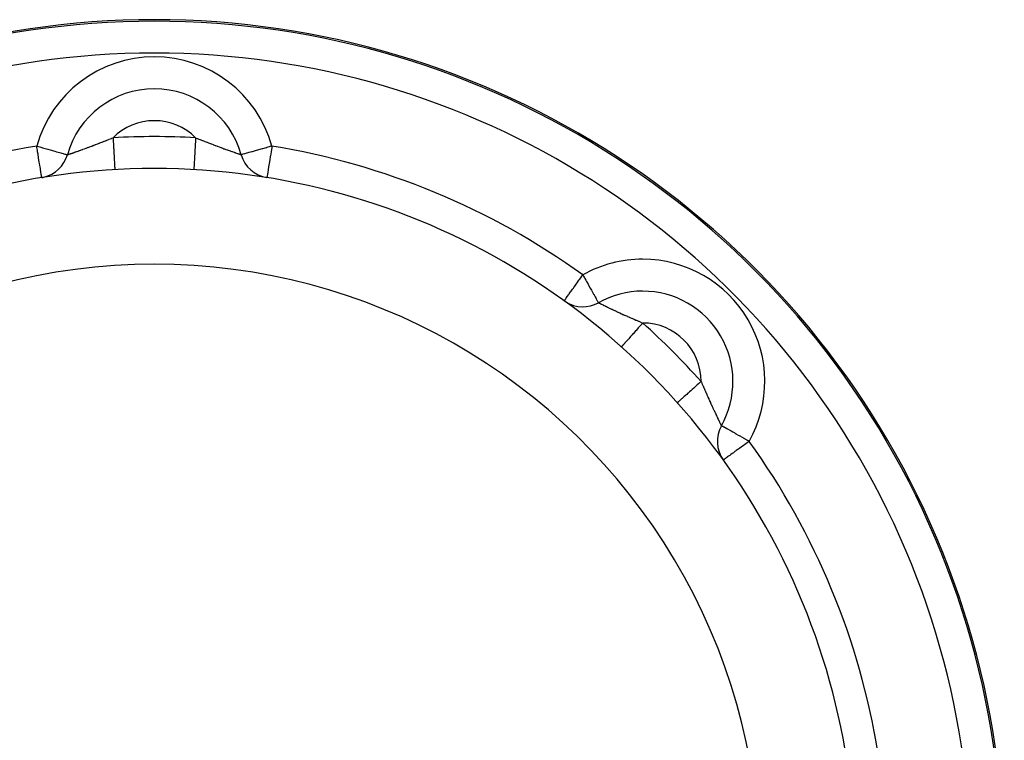
# Model space of a CAD drawing. Extents: x 24 to 764, y -392 to 196.
# Drawn here: x 671 to 764, y -66 to 2 of the extents above; entities that cross this region are included whole.
import ezdxf

# ---------------------------------------------------------------- set-up
doc = ezdxf.new("R2010")
doc.units = 0
doc.linetypes.add('DASHED', pattern=[11.05, 8.7, -2.35])
doc.layers.get('0').update_dxf_attribs({"linetype": 'CONTINUOUS'})
doc.layers.add('NEVIDI', color=4, linetype='DASHED')

msp = doc.modelspace()

# ---------------------------------------------------------------- linework, layer by layer
at = {"color": 2}
for p, q in [((683.744093, -4.5), (683.744093, -4.496688)), ((683.744093, -4.5), (683.744093, -4.503312)), ((691.924454, -10.703143), (691.926107, -10.703704)), ((691.926107, -10.703704), (691.926876, -10.703966)), ((691.926876, -10.703966), (691.928247, -10.704431)), ((691.931433, -10.703538), (691.928247, -10.704431)), ((683.744093, -12), (683.744093, -11.996688)), ((687.463037, -12.101537), (687.462849, -12.10485)), ((694.335485, -12.854522), (694.335351, -12.855351)), ((694.335837, -12.852359), (694.335485, -12.854522)), ((694.335882, -12.852084), (694.335837, -12.852359)), ((722.319167, -24.446627), (722.321102, -24.44394)), ((727.710119, -28.774781), (727.709445, -28.775536)), ((727.711657, -28.773058), (727.710119, -28.774781)), ((732.971028, -34.032443), (732.968558, -34.034649)), ((737.300153, -39.422991), (737.297466, -39.424927))]:
    msp.add_line(p, q, dxfattribs=at)
for centre, radius, start, end in [((683.744093, -78), 80, 90, 221.933899), ((683.744093, -78), 80, 318.067551, 90), ((683.744093, -13), 8.5, 90, 164.331753), ((683.744093, -13), 8.5, 15.683518, 90), ((672.671415, -9.894231), 3, 282.766438, 344.331753), ((694.816771, -9.894231), 3, 195.668247, 260.765614), ((683.744093, -78), 66, 90, 213.395785), ((683.744093, -78), 66, 326.604215, 90), ((672.671415, -9.894231), 3, 279.234386, 281.56365), ((729.706034, -32.038059), 8.5, 90, 119.331753), ((729.706034, -32.038059), 8.5, 330.668917, 90), ((724.072579, -22.012383), 3, 234.234386, 235.420249), ((724.072579, -22.012383), 3, 237.768602, 299.331753), ((739.73171, -37.671514), 3, 150.668247, 215.765614)]:
    msp.add_arc(centre, radius, start, end, dxfattribs=at)
at = {"layer": 'NEVIDI', "color": 7, "linetype": 'CONTINUOUS'}
for p, q in [((679.261901, -9.341075), (679.460849, -9.26284)), ((679.460849, -9.26284), (679.490786, -9.251113)), ((679.490786, -9.251113), (679.697982, -9.170463)), ((679.697982, -9.170463), (679.729208, -9.158401)), ((679.729208, -9.158401), (679.854462, -9.110311)), ((679.854462, -9.110311), (679.856305, -9.109607)), ((679.856305, -9.109607), (679.867958, -9.316063)), ((687.623949, -9.250216), (687.612238, -9.457718)), ((687.626766, -9.200316), (687.623949, -9.250216)), ((687.631885, -9.109609), (687.626766, -9.200316)), ((687.631885, -9.109609), (687.633736, -9.110316)), ((687.633736, -9.110316), (687.790274, -9.170485)), ((687.790274, -9.170485), (687.82134, -9.182511)), ((687.82134, -9.182511), (687.938463, -9.228067)), ((687.938463, -9.228067), (688.027499, -9.262895)), ((688.027499, -9.262895), (688.057308, -9.274586)), ((672.69322, -10.028345), (672.671415, -9.894231)), ((672.671415, -9.894231), (672.84046, -9.941646)), ((672.73204, -10.267121), (672.69322, -10.028345)), ((672.84046, -9.941646), (672.957916, -9.974591)), ((672.957916, -9.974591), (673.149705, -10.028386)), ((673.149705, -10.028386), (673.215502, -10.046841)), ((673.215502, -10.046841), (673.340092, -10.081788)), ((673.340092, -10.081788), (673.579714, -10.148999)), ((673.579714, -10.148999), (673.710273, -10.185619)), ((673.710273, -10.185619), (673.926828, -10.246361)), ((677.023173, -10.195509), (677.156713, -10.147376)), ((677.156713, -10.147376), (677.176962, -10.140044)), ((677.176962, -10.140044), (677.31644, -10.089304)), ((677.31644, -10.089304), (677.337402, -10.081641)), ((677.337402, -10.081641), (677.465286, -10.034676)), ((677.465286, -10.034676), (677.481645, -10.028641)), ((677.481645, -10.028641), (677.503365, -10.020619)), ((677.503365, -10.020619), (677.652607, -9.965203)), ((677.652607, -9.965203), (677.675107, -9.956804)), ((677.675107, -9.956804), (677.829599, -9.898819)), ((677.829599, -9.898819), (677.85291, -9.890023)), ((677.85291, -9.890023), (677.9711, -9.845243)), ((677.9711, -9.845243), (678.013027, -9.829284)), ((678.013027, -9.829284), (678.037153, -9.820084)), ((678.037153, -9.820084), (678.066087, -9.809034)), ((678.066087, -9.809034), (678.202305, -9.756767)), ((678.202305, -9.756767), (678.227066, -9.747222)), ((678.227066, -9.747222), (678.396471, -9.681591)), ((678.396471, -9.681591), (678.421817, -9.671726)), ((678.421817, -9.671726), (678.552143, -9.620838)), ((678.552143, -9.620838), (678.595936, -9.603684)), ((678.595936, -9.603684), (678.62214, -9.593408)), ((678.62214, -9.593408), (678.801431, -9.5229)), ((678.801431, -9.5229), (678.82831, -9.512305)), ((678.82831, -9.512305), (679.013537, -9.439164)), ((679.013537, -9.439164), (679.035717, -9.430398)), ((679.035717, -9.430398), (679.041411, -9.428148)), ((679.041411, -9.428148), (679.233037, -9.352459)), ((679.233037, -9.352459), (679.240128, -9.349661)), ((679.240128, -9.349661), (679.261901, -9.341075)), ((679.867958, -9.316063), (679.873067, -9.406596)), ((679.873067, -9.406596), (679.875952, -9.457715)), ((679.875952, -9.457715), (679.890344, -9.712722)), ((679.890344, -9.712722), (679.895436, -9.802957)), ((679.895436, -9.802957), (679.898173, -9.851463)), ((679.898173, -9.851463), (679.912128, -10.098755)), ((679.912128, -10.098755), (679.917093, -10.186735)), ((679.917093, -10.186735), (679.919644, -10.231953)), ((687.579434, -10.039028), (687.568548, -10.231953)), ((687.58228, -9.988588), (687.579434, -10.039028)), ((687.590018, -9.851465), (687.58228, -9.988588)), ((687.60141, -9.64959), (687.590018, -9.851465)), ((687.604283, -9.598681), (687.60141, -9.64959)), ((687.612238, -9.457718), (687.604283, -9.598681)), ((688.057308, -9.274586), (688.255393, -9.352547)), ((688.255393, -9.352547), (688.284006, -9.363838)), ((688.284006, -9.363838), (688.452412, -9.43037)), ((688.452412, -9.43037), (688.474959, -9.439281)), ((688.474959, -9.439281), (688.502708, -9.450248)), ((688.502708, -9.450248), (688.682889, -9.521374)), ((688.682889, -9.521374), (688.687124, -9.523043)), ((688.687124, -9.523043), (688.713932, -9.533605)), ((688.713932, -9.533605), (688.892668, -9.603847)), ((688.892668, -9.603847), (688.918812, -9.614092)), ((688.918812, -9.614092), (689.092216, -9.681786)), ((689.092216, -9.681786), (689.117654, -9.691676)), ((689.117654, -9.691676), (689.286368, -9.756952)), ((689.286368, -9.756952), (689.300447, -9.762373)), ((689.300447, -9.762373), (689.310993, -9.766431)), ((689.310993, -9.766431), (689.422082, -9.809023)), ((689.422082, -9.809023), (689.475686, -9.82948)), ((689.475686, -9.82948), (689.499801, -9.838663)), ((689.499801, -9.838663), (689.65916, -9.899028)), ((689.65916, -9.899028), (689.682349, -9.907766)), ((689.682349, -9.907766), (689.83359, -9.964457)), ((689.83359, -9.964457), (689.836076, -9.965384)), ((689.836076, -9.965384), (689.858533, -9.973756)), ((689.858533, -9.973756), (690.006809, -10.028739)), ((690.006809, -10.028739), (690.02851, -10.036743)), ((690.02851, -10.036743), (690.171709, -10.08929)), ((690.171709, -10.08929), (690.192673, -10.096943)), ((690.192673, -10.096943), (690.299769, -10.135889)), ((690.299769, -10.135889), (690.331116, -10.14724)), ((690.331116, -10.14724), (690.351243, -10.154518)), ((690.351243, -10.154518), (690.485039, -10.202678)), ((693.908423, -10.149013), (693.561391, -10.246352)), ((693.920429, -10.145645), (693.908423, -10.149013)), ((694.272729, -10.046829), (693.920429, -10.145645)), ((694.296005, -10.0403), (694.272729, -10.046829)), ((694.338509, -10.028378), (694.296005, -10.0403)), ((694.647602, -9.941681), (694.338509, -10.028378)), ((694.681029, -9.932305), (694.647602, -9.941681)), ((694.816771, -9.894231), (694.681029, -9.932305)), ((694.794158, -10.033321), (694.73101, -10.421733)), ((694.79497, -10.028327), (694.794158, -10.033321)), ((694.816771, -9.894231), (694.79497, -10.028327)), ((672.757172, -10.421705), (672.73204, -10.267121)), ((672.79541, -10.656893), (672.757172, -10.421705)), ((672.819635, -10.805902), (672.79541, -10.656893)), ((672.831127, -10.876586), (672.819635, -10.805902)), ((672.856579, -11.033134), (672.831127, -10.876586)), ((672.879514, -11.174202), (672.856579, -11.033134)), ((673.926828, -10.246361), (674.061684, -10.284186)), ((674.061684, -10.284186), (674.250491, -10.337145)), ((674.250491, -10.337145), (674.388032, -10.375724)), ((674.388032, -10.375724), (674.545536, -10.419902)), ((674.545536, -10.419902), (674.552178, -10.421765)), ((674.552178, -10.421765), (674.683534, -10.458609)), ((674.683534, -10.458609), (674.807755, -10.493452)), ((674.807755, -10.493452), (674.942853, -10.531345)), ((674.942853, -10.531345), (675.033891, -10.55688)), ((675.033891, -10.55688), (675.161293, -10.592615)), ((675.161293, -10.592615), (675.22147, -10.609494)), ((675.22147, -10.609494), (675.334865, -10.6413)), ((675.334865, -10.6413), (675.368814, -10.650823)), ((675.368814, -10.650823), (675.460524, -10.676546)), ((675.460524, -10.676546), (675.474815, -10.680555)), ((675.474815, -10.680555), (675.535985, -10.697712)), ((675.535985, -10.697712), (675.538649, -10.698459)), ((675.538649, -10.698459), (675.55994, -10.704431)), ((675.55994, -10.704431), (675.56206, -10.70374)), ((675.56206, -10.70374), (675.562998, -10.703426)), ((675.562998, -10.703426), (675.573683, -10.699812)), ((675.573683, -10.699812), (675.575928, -10.69905)), ((675.575928, -10.69905), (675.588516, -10.694769)), ((675.588516, -10.694769), (675.59527, -10.692468)), ((675.59527, -10.692468), (675.598794, -10.691267)), ((675.598794, -10.691267), (675.62676, -10.681722)), ((675.62676, -10.681722), (675.631568, -10.68008)), ((675.631568, -10.68008), (675.668141, -10.667584)), ((675.668141, -10.667584), (675.674205, -10.665513)), ((675.674205, -10.665513), (675.678886, -10.663914)), ((675.678886, -10.663914), (675.71953, -10.65004)), ((675.71953, -10.65004), (675.726929, -10.647514)), ((675.726929, -10.647514), (675.780626, -10.629185)), ((675.780626, -10.629185), (675.789144, -10.626276)), ((675.789144, -10.626276), (675.830235, -10.612237)), ((675.830235, -10.612237), (675.850646, -10.605258)), ((675.850646, -10.605258), (675.860369, -10.601933)), ((675.860369, -10.601933), (675.929463, -10.578271)), ((675.929463, -10.578271), (675.940236, -10.574576)), ((675.940236, -10.574576), (676.016981, -10.548202)), ((676.016981, -10.548202), (676.028902, -10.544098)), ((676.028902, -10.544098), (676.041559, -10.539739)), ((676.041559, -10.539739), (676.113298, -10.515007)), ((676.113298, -10.515007), (676.126345, -10.510506)), ((676.126345, -10.510506), (676.21845, -10.478687)), ((676.21845, -10.478687), (676.232604, -10.473791)), ((676.232604, -10.473791), (676.311441, -10.446475)), ((676.311441, -10.446475), (676.331469, -10.439524)), ((676.331469, -10.439524), (676.346489, -10.434308)), ((676.346489, -10.434308), (676.45143, -10.397772)), ((676.45143, -10.397772), (676.467367, -10.392209)), ((676.467367, -10.392209), (676.578475, -10.353315)), ((676.578475, -10.353315), (676.595348, -10.34739)), ((676.595348, -10.34739), (676.638673, -10.332158)), ((676.638673, -10.332158), (676.712572, -10.306101)), ((676.712572, -10.306101), (676.730356, -10.299817)), ((676.730356, -10.299817), (676.814256, -10.270094)), ((676.814256, -10.270094), (676.853757, -10.256056)), ((676.853757, -10.256056), (676.872474, -10.249394)), ((676.872474, -10.249394), (677.002294, -10.203001)), ((677.002294, -10.203001), (677.021882, -10.195972)), ((677.021882, -10.195972), (677.023173, -10.195509)), ((679.919644, -10.231953), (679.932898, -10.466834)), ((679.932898, -10.466834), (679.937658, -10.551185)), ((679.937658, -10.551185), (679.939971, -10.592167)), ((679.939971, -10.592167), (679.952315, -10.810929)), ((679.952315, -10.810929), (679.956753, -10.889555)), ((679.956753, -10.889555), (679.958815, -10.926094)), ((679.958815, -10.926094), (679.970018, -11.124601)), ((687.520649, -11.080714), (687.51236, -11.227563)), ((687.523108, -11.037151), (687.520649, -11.080714)), ((687.529376, -10.926092), (687.523108, -11.037151)), ((687.538684, -10.761172), (687.529376, -10.926092)), ((687.541331, -10.714257), (687.538684, -10.761172)), ((687.548221, -10.592166), (687.541331, -10.714257)), ((687.558406, -10.411674), (687.548221, -10.592166)), ((687.561183, -10.36246), (687.558406, -10.411674)), ((687.568548, -10.231953), (687.561183, -10.36246)), ((690.485039, -10.202678), (690.504477, -10.209645)), ((690.504477, -10.209645), (690.633499, -10.255695)), ((690.633499, -10.255695), (690.652193, -10.262342)), ((690.652193, -10.262342), (690.674096, -10.270121)), ((690.674096, -10.270121), (690.706667, -10.281673)), ((690.706667, -10.281673), (690.77522, -10.305928)), ((690.77522, -10.305928), (690.792981, -10.3122)), ((690.792981, -10.3122), (690.909358, -10.353173)), ((690.909358, -10.353173), (690.926066, -10.359038)), ((690.926066, -10.359038), (691.036008, -10.39753)), ((691.036008, -10.39753), (691.051772, -10.403035)), ((691.051772, -10.403035), (691.055947, -10.404492)), ((691.055947, -10.404492), (691.155206, -10.439054)), ((691.155206, -10.439054), (691.170038, -10.444206)), ((691.170038, -10.444206), (691.267171, -10.47787)), ((691.267171, -10.47787), (691.281079, -10.482681)), ((691.281079, -10.482681), (691.348253, -10.505881)), ((691.348253, -10.505881), (691.371816, -10.514008)), ((691.371816, -10.514008), (691.384789, -10.518479)), ((691.384789, -10.518479), (691.469003, -10.547472)), ((691.469003, -10.547472), (691.480931, -10.551574)), ((691.480931, -10.551574), (691.557412, -10.577842)), ((691.557412, -10.577842), (691.568185, -10.581538)), ((691.568185, -10.581538), (691.582651, -10.586499)), ((691.582651, -10.586499), (691.636499, -10.604949)), ((691.636499, -10.604949), (691.64607, -10.608226)), ((691.64607, -10.608226), (691.706323, -10.628827)), ((691.706323, -10.628827), (691.714711, -10.631692)), ((691.714711, -10.631692), (691.757528, -10.646297)), ((691.757528, -10.646297), (691.766942, -10.649505)), ((691.766942, -10.649505), (691.77413, -10.651953)), ((691.77413, -10.651953), (691.818307, -10.666989)), ((691.818307, -10.666989), (691.824255, -10.669013)), ((691.824255, -10.669013), (691.860282, -10.681278)), ((691.860282, -10.681278), (691.864981, -10.682878)), ((691.864981, -10.682878), (691.871753, -10.685185)), ((691.871753, -10.685185), (691.89241, -10.692225)), ((691.89241, -10.692225), (691.895829, -10.693391)), ((691.895829, -10.693391), (691.914364, -10.69971)), ((691.914364, -10.69971), (691.916449, -10.70042)), ((691.916449, -10.70042), (691.924454, -10.703143)), ((691.949546, -10.698457), (691.931433, -10.703538)), ((691.975561, -10.69116), (691.949546, -10.698457)), ((692.013393, -10.680549), (691.975561, -10.69116)), ((692.070822, -10.664441), (692.013393, -10.680549)), ((692.119358, -10.650827), (692.070822, -10.664441)), ((692.215456, -10.623872), (692.119358, -10.650827)), ((692.266759, -10.609482), (692.215456, -10.623872)), ((692.406943, -10.570162), (692.266759, -10.609482)), ((692.454345, -10.556866), (692.406943, -10.570162)), ((692.64187, -10.504268), (692.454345, -10.556866)), ((692.680411, -10.493457), (692.64187, -10.504268)), ((692.915882, -10.42741), (692.680411, -10.493457)), ((692.935709, -10.421849), (692.915882, -10.42741)), ((692.942715, -10.419884), (692.935709, -10.421849)), ((693.224105, -10.340957), (692.942715, -10.419884)), ((693.237631, -10.337163), (693.224105, -10.340957)), ((693.560946, -10.246476), (693.237631, -10.337163)), ((693.561391, -10.246352), (693.560946, -10.246476)), ((694.657123, -10.876193), (694.608685, -11.17413)), ((694.667392, -10.813034), (694.657123, -10.876193)), ((694.668552, -10.805896), (694.667392, -10.813034)), ((694.729992, -10.42799), (694.668552, -10.805896)), ((694.73101, -10.421733), (694.729992, -10.42799)), ((672.914381, -11.388663), (672.879514, -11.174202)), ((672.935768, -11.520211), (672.914381, -11.388663)), ((672.967832, -11.717427), (672.935768, -11.520211)), ((672.987413, -11.837869), (672.967832, -11.717427)), ((673.015941, -12.013336), (672.987413, -11.837869)), ((673.033559, -12.121699), (673.015941, -12.013336)), ((679.970018, -11.124601), (679.974052, -11.196094)), ((679.974052, -11.196094), (679.975829, -11.227565)), ((679.975829, -11.227565), (679.985685, -11.402201)), ((679.985685, -11.402201), (679.989224, -11.4649)), ((679.989224, -11.4649), (679.990706, -11.491164)), ((679.990706, -11.491164), (679.999035, -11.638751)), ((679.999035, -11.638751), (680.002006, -11.691383)), ((680.002006, -11.691383), (680.00318, -11.712191)), ((680.00318, -11.712191), (680.009842, -11.830235)), ((680.009842, -11.830235), (680.012168, -11.871468)), ((680.012168, -11.871468), (680.013024, -11.886623)), ((680.013024, -11.886623), (680.017896, -11.972963)), ((680.017896, -11.972963), (680.01952, -12.001743)), ((680.01952, -12.001743), (680.020071, -12.011517)), ((680.020071, -12.011517), (680.02307, -12.064648)), ((687.466312, -12.0435), (687.465619, -12.055789)), ((687.468116, -12.011517), (687.466312, -12.0435)), ((687.471191, -11.957024), (687.468116, -12.011517)), ((687.472332, -11.9368), (687.471191, -11.957024)), ((687.475163, -11.886623), (687.472332, -11.9368)), ((687.479659, -11.806951), (687.475163, -11.886623)), ((687.481197, -11.779692), (687.479659, -11.806951)), ((687.485006, -11.71219), (687.481197, -11.779692)), ((687.490863, -11.608423), (687.485006, -11.71219)), ((687.492763, -11.574761), (687.490863, -11.608423)), ((687.497481, -11.491163), (687.492763, -11.574761)), ((687.504614, -11.3648), (687.497481, -11.491163)), ((687.506819, -11.32574), (687.504614, -11.3648)), ((687.51236, -11.227563), (687.506819, -11.32574)), ((694.499949, -11.842942), (694.45464, -12.121629)), ((694.500781, -11.837825), (694.499949, -11.842942)), ((694.551327, -11.526925), (694.500781, -11.837825)), ((694.552417, -11.52022), (694.551327, -11.526925)), ((694.607475, -11.181571), (694.552417, -11.52022)), ((694.608685, -11.17413), (694.607475, -11.181571)), ((673.035322, -12.132547), (673.033559, -12.121699)), ((673.057849, -12.271107), (673.035322, -12.132547)), ((673.073429, -12.366934), (673.057849, -12.271107)), ((673.092803, -12.486101), (673.073429, -12.366934)), ((673.101519, -12.53971), (673.092803, -12.486101)), ((673.106273, -12.568949), (673.101519, -12.53971)), ((673.120175, -12.65446), (673.106273, -12.568949)), ((673.126553, -12.693691), (673.120175, -12.65446)), ((673.131576, -12.724585), (673.126553, -12.693691)), ((673.137816, -12.762966), (673.131576, -12.724585)), ((673.139469, -12.773135), (673.137816, -12.762966)), ((673.143905, -12.800415), (673.139469, -12.773135)), ((673.147455, -12.822255), (673.143905, -12.800415)), ((673.148819, -12.830639), (673.147455, -12.822255)), ((673.149597, -12.835426), (673.148819, -12.830639)), ((673.150337, -12.839978), (673.149597, -12.835426)), ((673.150929, -12.843621), (673.150337, -12.839978)), ((673.151786, -12.848893), (673.150929, -12.843621)), ((673.15235, -12.85236), (673.151786, -12.848893)), ((673.152701, -12.854522), (673.15235, -12.85236)), ((673.152836, -12.855351), (673.152701, -12.854522)), ((680.02307, -12.064648), (680.023936, -12.079991)), ((680.023936, -12.079991), (680.024192, -12.084541)), ((680.024192, -12.084541), (680.025262, -12.103481)), ((680.025262, -12.103481), (680.025339, -12.104849)), ((687.463253, -12.097716), (687.463037, -12.101537)), ((687.463996, -12.084541), (687.463253, -12.097716)), ((687.465619, -12.055789), (687.463996, -12.084541)), ((694.336401, -12.848893), (694.335882, -12.852084)), ((694.337258, -12.843621), (694.336401, -12.848893)), ((694.33859, -12.835426), (694.337258, -12.843621)), ((694.339368, -12.830643), (694.33859, -12.835426)), ((694.340731, -12.822255), (694.339368, -12.830643)), ((694.343233, -12.806869), (694.340731, -12.822255)), ((694.344282, -12.800415), (694.343233, -12.806869)), ((694.35037, -12.762972), (694.344282, -12.800415)), ((694.356615, -12.72456), (694.35037, -12.762972)), ((694.359112, -12.709197), (694.356615, -12.72456)), ((694.36163, -12.693715), (694.359112, -12.709197)), ((694.381914, -12.568947), (694.36163, -12.693715)), ((694.383226, -12.560877), (694.381914, -12.568947)), ((694.386664, -12.539732), (694.383226, -12.560877)), ((694.414759, -12.366929), (694.386664, -12.539732)), ((694.415143, -12.364566), (694.414759, -12.366929)), ((694.452863, -12.132559), (694.415143, -12.364566)), ((694.454288, -12.123793), (694.452863, -12.132559)), ((694.45464, -12.121629), (694.454288, -12.123793)), ((723.885343, -22.272321), (723.985329, -22.133512)), ((723.985329, -22.133512), (723.990192, -22.12676)), ((723.990192, -22.12676), (724.072579, -22.012383)), ((724.072579, -22.012383), (724.14054, -22.133331)), ((724.14054, -22.133331), (724.218302, -22.271722)), ((723.220765, -23.194948), (723.310287, -23.070665)), ((723.310287, -23.070665), (723.443638, -22.885535)), ((723.443638, -22.885535), (723.528506, -22.767713)), ((723.528506, -22.767713), (723.711463, -22.513717)), ((723.711463, -22.513717), (723.756527, -22.451155)), ((723.756527, -22.451155), (723.885343, -22.272321)), ((724.218302, -22.271722), (724.259493, -22.345028)), ((724.259493, -22.345028), (724.354318, -22.513784)), ((724.354318, -22.513784), (724.41278, -22.617827)), ((724.41278, -22.617827), (724.563232, -22.885583)), ((724.563232, -22.885583), (724.601038, -22.952865)), ((724.601038, -22.952865), (724.605821, -22.961377)), ((724.605821, -22.961377), (724.764383, -23.243564)), ((722.536539, -24.144852), (722.60979, -24.043157)), ((722.60979, -24.043157), (722.640571, -24.000425)), ((722.640571, -24.000425), (722.717288, -23.893919)), ((722.717288, -23.893919), (722.752399, -23.845176)), ((722.752399, -23.845176), (722.781945, -23.804157)), ((722.781945, -23.804157), (722.918688, -23.614318)), ((722.918688, -23.614318), (722.942373, -23.581436)), ((722.942373, -23.581436), (722.972602, -23.53947)), ((722.972602, -23.53947), (723.105788, -23.354569)), ((723.105788, -23.354569), (723.185734, -23.24358)), ((723.185734, -23.24358), (723.220765, -23.194948)), ((724.764383, -23.243564), (724.779871, -23.271128)), ((724.779871, -23.271128), (724.884625, -23.457554)), ((724.884625, -23.457554), (724.945897, -23.566599)), ((724.945897, -23.566599), (724.954292, -23.581538)), ((724.954292, -23.581538), (725.092091, -23.826774)), ((725.092091, -23.826774), (725.09625, -23.834176)), ((725.09625, -23.834176), (725.129739, -23.893776)), ((725.129739, -23.893776), (725.228192, -24.06899)), ((725.228192, -24.06899), (725.236484, -24.083746)), ((725.236484, -24.083746), (725.288347, -24.176046)), ((722.321102, -24.44394), (722.323607, -24.440462)), ((722.323607, -24.440462), (722.336969, -24.421913)), ((722.336969, -24.421913), (722.337899, -24.420621)), ((722.337899, -24.420621), (722.347887, -24.406754)), ((722.347887, -24.406754), (722.363758, -24.384722)), ((722.363758, -24.384722), (722.40335, -24.329756)), ((722.40335, -24.329756), (722.405714, -24.326475)), ((722.405714, -24.326475), (722.459579, -24.251695)), ((722.459579, -24.251695), (722.493539, -24.204547)), ((722.493539, -24.204547), (722.513964, -24.176192)), ((722.513964, -24.176192), (722.536539, -24.144852)), ((725.288347, -24.176046), (725.335929, -24.260726)), ((725.335929, -24.260726), (725.339327, -24.266773)), ((725.339327, -24.266773), (725.406236, -24.385849)), ((725.406236, -24.385849), (725.427061, -24.42291)), ((725.427061, -24.42291), (725.427652, -24.423963)), ((725.427652, -24.423963), (725.45652, -24.475338)), ((725.45652, -24.475338), (725.491589, -24.537749)), ((725.491589, -24.537749), (725.492037, -24.538547)), ((725.492037, -24.538547), (725.516237, -24.581615)), ((725.516237, -24.581615), (725.529987, -24.606085)), ((725.529987, -24.606085), (725.531524, -24.60882)), ((725.531524, -24.60882), (725.539707, -24.623383)), ((725.539707, -24.623383), (725.542176, -24.627777)), ((725.542176, -24.627777), (725.544158, -24.628784)), ((725.544158, -24.628784), (725.545036, -24.629221)), ((725.545036, -24.629221), (725.555132, -24.634215)), ((725.555132, -24.634215), (725.557241, -24.635255)), ((725.557241, -24.635255), (725.569303, -24.641194)), ((725.569303, -24.641194), (725.575552, -24.644267)), ((725.575552, -24.644267), (725.578871, -24.645899)), ((725.578871, -24.645899), (725.605348, -24.658901)), ((725.605348, -24.658901), (725.609879, -24.661125)), ((725.609879, -24.661125), (725.644526, -24.678126)), ((725.644526, -24.678126), (725.650284, -24.680952)), ((725.650284, -24.680952), (725.655156, -24.683343)), ((725.655156, -24.683343), (725.69317, -24.702009)), ((725.69317, -24.702009), (725.700147, -24.705435)), ((725.700147, -24.705435), (725.751009, -24.73041)), ((725.751009, -24.73041), (725.75909, -24.734377)), ((725.75909, -24.734377), (725.798742, -24.753834)), ((725.798742, -24.753834), (725.81731, -24.76294)), ((725.81731, -24.76294), (725.826475, -24.767434)), ((725.826475, -24.767434), (725.891963, -24.799511)), ((725.891963, -24.799511), (725.902226, -24.804531)), ((725.902226, -24.804531), (725.97497, -24.840066)), ((725.97497, -24.840066), (725.986303, -24.845595)), ((725.986303, -24.845595), (725.999482, -24.852022)), ((725.999482, -24.852022), (726.066373, -24.884616)), ((726.066373, -24.884616), (726.078737, -24.890637)), ((726.078737, -24.890637), (726.166241, -24.933207)), ((726.166241, -24.933207), (726.179723, -24.939758)), ((726.179723, -24.939758), (726.256242, -24.976898)), ((726.256242, -24.976898), (726.273637, -24.985329)), ((726.273637, -24.985329), (726.288014, -24.992295)), ((726.288014, -24.992295), (726.387793, -25.040542)), ((726.387793, -25.040542), (726.403028, -25.047893)), ((726.403028, -25.047893), (726.508809, -25.098821)), ((726.508809, -25.098821), (726.524903, -25.106551)), ((726.524903, -25.106551), (726.568483, -25.127458)), ((726.568483, -25.127458), (726.636771, -25.160145)), ((726.636771, -25.160145), (726.653807, -25.168285)), ((726.653807, -25.168285), (726.771788, -25.224499)), ((726.771788, -25.224499), (726.78973, -25.233023)), ((726.78973, -25.233023), (726.824723, -25.249626)), ((726.824723, -25.249626), (726.914019, -25.291874)), ((726.914019, -25.291874), (726.932845, -25.300758)), ((726.932845, -25.300758), (726.93707, -25.30275)), ((726.93707, -25.30275), (727.062325, -25.361638)), ((727.062325, -25.361638), (727.081847, -25.370783)), ((727.081847, -25.370783), (727.216078, -25.433411)), ((727.216078, -25.433411), (727.236347, -25.44283)), ((727.236347, -25.44283), (727.363275, -25.501576)), ((727.363275, -25.501576), (727.375559, -25.50724)), ((727.375559, -25.50724), (727.396568, -25.516918)), ((727.396568, -25.516918), (727.540997, -25.583145)), ((727.540997, -25.583145), (727.562749, -25.593073)), ((727.562749, -25.593073), (727.712792, -25.661237)), ((727.712792, -25.661237), (727.735363, -25.671443)), ((727.735363, -25.671443), (727.854757, -25.725229)), ((727.854757, -25.725229), (727.891331, -25.741638)), ((727.891331, -25.741638), (727.914842, -25.75217)), ((727.914842, -25.75217), (728.07612, -25.824073)), ((728.07612, -25.824073), (728.080302, -25.82593)), ((728.080302, -25.82593), (728.100324, -25.834812)), ((728.100324, -25.834812), (728.266227, -25.908081)), ((728.266227, -25.908081), (728.291073, -25.919007)), ((728.291073, -25.919007), (728.424273, -25.977404)), ((728.424273, -25.977404), (728.462049, -25.993917)), ((728.462049, -25.993917), (728.487723, -26.005128)), ((728.487723, -26.005128), (728.664093, -26.081942)), ((728.664093, -26.081942), (728.690592, -26.093457)), ((728.690592, -26.093457), (728.8729, -26.17255)), ((728.8729, -26.17255), (728.900271, -26.184415)), ((728.900271, -26.184415), (729.064315, -26.255548)), ((729.064315, -26.255548), (729.08901, -26.266268)), ((729.08901, -26.266268), (729.102434, -26.272097)), ((729.102434, -26.272097), (729.11723, -26.278523)), ((729.11723, -26.278523), (729.312996, -26.363764)), ((729.312996, -26.363764), (729.342409, -26.376617)), ((729.342409, -26.376617), (729.545468, -26.465854)), ((729.475619, -26.798097), (729.347697, -26.94132)), ((729.561549, -26.701887), (729.475619, -26.798097)), ((729.545468, -26.465854), (729.576139, -26.479426)), ((729.614044, -26.643112), (729.561549, -26.701887)), ((729.576139, -26.479426), (729.706041, -26.537235)), ((729.707876, -26.538054), (729.614044, -26.643112)), ((729.706041, -26.537235), (729.706959, -26.537644)), ((729.706959, -26.537644), (729.707876, -26.538054)), ((728.606023, -27.771707), (728.565664, -27.816893)), ((728.718577, -27.64569), (728.606023, -27.771707)), ((728.794722, -27.560437), (728.718577, -27.64569)), ((728.839001, -27.510863), (728.794722, -27.560437)), ((728.959055, -27.376449), (728.839001, -27.510863)), ((729.039796, -27.286051), (728.959055, -27.376449)), ((729.08776, -27.232349), (729.039796, -27.286051)), ((729.212923, -27.092215), (729.08776, -27.232349)), ((729.297054, -26.998022), (729.212923, -27.092215)), ((729.347697, -26.94132), (729.297054, -26.998022)), ((727.771712, -28.705819), (727.74219, -28.738873)), ((727.794914, -28.679842), (727.771712, -28.705819)), ((727.808093, -28.665087), (727.794914, -28.679842)), ((727.855041, -28.612523), (727.808093, -28.665087)), ((727.889161, -28.574322), (727.855041, -28.612523)), ((727.908194, -28.553012), (727.889161, -28.574322)), ((727.971502, -28.482132), (727.908194, -28.553012)), ((728.015811, -28.432523), (727.971502, -28.482132)), ((728.040701, -28.404655), (728.015811, -28.432523)), ((728.118897, -28.317105), (728.040701, -28.404655)), ((728.172822, -28.256729), (728.118897, -28.317105)), ((728.203181, -28.222738), (728.172822, -28.256729)), ((728.294769, -28.120193), (728.203181, -28.222738)), ((728.357163, -28.050335), (728.294769, -28.120193)), ((728.392774, -28.010464), (728.357163, -28.050335)), ((728.495911, -27.89499), (728.392774, -28.010464)), ((728.565664, -27.816893), (728.495911, -27.89499)), ((727.722994, -28.760365), (727.711657, -28.773058)), ((727.734901, -28.747034), (727.722994, -28.760365)), ((727.74219, -28.738873), (727.734901, -28.747034)), ((734.802761, -32.396412), (734.651848, -32.531201)), ((734.840719, -32.362509), (734.802761, -32.396412)), ((734.945986, -32.268489), (734.840719, -32.362509)), ((735.100925, -32.130103), (734.945986, -32.268489)), ((735.138236, -32.096778), (735.100925, -32.130103)), ((735.206034, -32.036224), (735.138236, -32.096778)), ((735.20604, -32.036222), (735.228324, -32.086134)), ((735.228324, -32.086134), (735.274999, -32.191281)), ((735.274999, -32.191281), (735.288544, -32.221939)), ((735.288544, -32.221939), (735.377405, -32.424383)), ((735.377405, -32.424383), (735.390237, -32.453775)), ((733.733639, -33.351309), (733.623899, -33.449325)), ((733.7661, -33.322317), (733.733639, -33.351309)), ((733.849097, -33.248187), (733.7661, -33.322317)), ((733.972353, -33.138099), (733.849097, -33.248187)), ((734.007415, -33.106783), (733.972353, -33.138099)), ((734.098541, -33.025393), (734.007415, -33.106783)), ((734.233263, -32.905065), (734.098541, -33.025393)), ((734.270051, -32.872207), (734.233263, -32.905065)), ((734.36763, -32.785053), (734.270051, -32.872207)), ((734.511779, -32.656306), (734.36763, -32.785053)), ((734.549578, -32.622545), (734.511779, -32.656306)), ((734.651848, -32.531201), (734.549578, -32.622545)), ((735.390237, -32.453775), (735.43484, -32.556153)), ((735.43484, -32.556153), (735.475145, -32.648895)), ((735.475145, -32.648895), (735.487422, -32.677177)), ((735.487422, -32.677177), (735.569046, -32.865423)), ((735.569046, -32.865423), (735.577486, -32.884895)), ((735.577486, -32.884895), (735.580888, -32.892742)), ((735.580888, -32.892742), (735.659865, -33.07473)), ((735.659865, -33.07473), (735.67135, -33.101148)), ((735.67135, -33.101148), (735.735805, -33.249118)), ((735.735805, -33.249118), (735.74807, -33.27721)), ((735.74807, -33.27721), (735.759268, -33.302837)), ((735.759268, -33.302837), (735.83406, -33.473421)), ((732.973883, -34.029894), (732.971028, -34.032443)), ((732.983722, -34.021106), (732.973883, -34.029894)), ((733.005201, -34.001922), (732.983722, -34.021106)), ((733.014382, -33.993721), (733.005201, -34.001922)), ((733.038276, -33.97238), (733.014382, -33.993721)), ((733.078992, -33.936014), (733.038276, -33.97238)), ((733.094102, -33.922519), (733.078992, -33.936014)), ((733.131576, -33.889048), (733.094102, -33.922519)), ((733.191086, -33.835896), (733.131576, -33.889048)), ((733.211493, -33.817669), (733.191086, -33.835896)), ((733.261874, -33.772671), (733.211493, -33.817669)), ((733.339398, -33.70343), (733.261874, -33.772671)), ((733.364609, -33.680912), (733.339398, -33.70343)), ((733.426983, -33.625202), (733.364609, -33.680912)), ((733.521352, -33.540915), (733.426983, -33.625202)), ((733.550557, -33.514831), (733.521352, -33.540915)), ((733.623899, -33.449325), (733.550557, -33.514831)), ((735.83406, -33.473421), (735.845023, -33.498329)), ((735.845023, -33.498329), (735.918195, -33.663858)), ((735.918195, -33.663858), (735.928928, -33.688023)), ((735.928928, -33.688023), (735.991908, -33.829209)), ((735.991908, -33.829209), (735.992526, -33.83059)), ((735.992526, -33.83059), (736.000758, -33.848965)), ((736.000758, -33.848965), (736.011322, -33.872523)), ((736.011322, -33.872523), (736.081317, -34.027883)), ((736.081317, -34.027883), (736.091592, -34.050583)), ((736.091592, -34.050583), (736.159522, -34.199962)), ((736.159522, -34.199962), (736.169426, -34.221639)), ((736.169426, -34.221639), (736.218611, -34.328908)), ((736.218611, -34.328908), (736.235455, -34.365497)), ((736.235455, -34.365497), (736.24509, -34.386394)), ((736.24509, -34.386394), (736.309252, -34.524939)), ((736.309252, -34.524939), (736.318617, -34.545074)), ((736.318617, -34.545074), (736.380956, -34.678556)), ((736.380956, -34.678556), (736.390042, -34.697933)), ((736.390042, -34.697933), (736.420229, -34.762177)), ((736.420229, -34.762177), (736.450584, -34.826571)), ((736.450584, -34.826571), (736.459411, -34.84526)), ((736.459411, -34.84526), (736.518108, -34.969114)), ((736.518108, -34.969114), (736.526629, -34.987037)), ((736.526629, -34.987037), (736.547286, -35.030427)), ((736.547286, -35.030427), (736.582806, -35.104859)), ((736.582806, -35.104859), (736.590896, -35.121781)), ((736.590896, -35.121781), (736.598204, -35.137059)), ((736.598204, -35.137059), (736.644235, -35.233087)), ((736.644235, -35.233087), (736.651907, -35.24906)), ((736.651907, -35.24906), (736.70241, -35.353976)), ((736.70241, -35.353976), (736.709672, -35.36903)), ((736.709672, -35.36903), (736.751509, -35.455594)), ((736.751509, -35.455594), (736.757344, -35.467645)), ((736.757344, -35.467645), (736.764203, -35.481804)), ((736.764203, -35.481804), (736.809062, -35.574251)), ((736.809062, -35.574251), (736.815505, -35.587507)), ((736.815505, -35.587507), (736.857511, -35.673812)), ((736.857511, -35.673812), (736.863515, -35.686133)), ((736.863515, -35.686133), (736.879421, -35.718757)), ((736.879421, -35.718757), (736.902579, -35.766215)), ((736.902579, -35.766215), (736.908111, -35.777545)), ((736.908111, -35.777545), (736.943623, -35.850214)), ((736.943623, -35.850214), (736.9486, -35.860389)), ((736.9486, -35.860389), (736.980355, -35.925257)), ((736.980355, -35.925257), (736.980625, -35.925809)), ((736.980625, -35.925809), (736.984809, -35.934349)), ((736.984809, -35.934349), (737.012845, -35.991517)), ((737.012845, -35.991517), (737.016751, -35.999475)), ((737.016751, -35.999475), (737.041096, -36.049018)), ((737.041096, -36.049018), (737.044425, -36.055787)), ((737.044425, -36.055787), (737.054311, -36.075879)), ((737.054311, -36.075879), (737.065053, -36.097702)), ((737.065053, -36.097702), (737.067828, -36.103339)), ((737.067828, -36.103339), (737.084626, -36.137478)), ((737.084626, -36.137478), (737.086826, -36.14195)), ((737.086826, -36.14195), (737.099611, -36.167953)), ((737.099611, -36.167953), (737.099668, -36.16807)), ((737.099668, -36.16807), (737.101193, -36.171174)), ((737.101193, -36.171174), (737.109836, -36.188757)), ((737.109836, -36.188757), (737.110809, -36.190735)), ((737.110809, -36.190735), (737.115317, -36.19989)), ((737.13206, -36.210764), (737.116443, -36.201988)), ((737.143422, -36.217148), (737.13206, -36.210764)), ((737.179899, -36.237644), (737.143422, -36.217148)), ((737.216969, -36.258474), (737.179899, -36.237644)), ((737.260767, -36.283085), (737.216969, -36.258474)), ((737.335783, -36.325236), (737.260767, -36.283085)), ((737.351887, -36.334285), (737.335783, -36.325236)), ((737.375696, -36.347663), (737.351887, -36.334285)), ((737.497719, -36.416228), (737.375696, -36.347663)), ((737.52594, -36.432086), (737.497719, -36.416228)), ((737.699861, -36.529813), (737.52594, -36.432086)), ((737.71313, -36.537268), (737.699861, -36.529813)), ((737.938571, -36.663944), (737.71313, -36.537268)), ((738.029003, -36.714758), (737.938571, -36.663944)), ((738.202058, -36.811998), (738.029003, -36.714758)), ((738.209553, -36.81621), (738.202058, -36.811998)), ((738.216708, -36.820231), (738.209553, -36.81621)), ((738.496829, -36.977631), (738.216708, -36.820231)), ((738.501554, -36.980286), (738.496829, -36.977631)), ((738.507929, -36.983868), (738.501554, -36.980286)), ((738.7376, -37.112921), (738.507929, -36.983868)), ((738.828332, -37.163904), (738.7376, -37.112921)), ((738.83301, -37.166532), (738.828332, -37.163904)), ((739.165072, -37.353119), (738.83301, -37.166532)), ((739.189876, -37.367056), (739.165072, -37.353119)), ((739.464328, -37.521272), (739.189876, -37.367056)), ((739.293017, -37.98751), (739.191621, -38.060547)), ((739.54028, -37.809404), (739.293017, -37.98751)), ((739.511934, -37.548021), (739.464328, -37.521272)), ((739.562817, -37.576613), (739.511934, -37.548021)), ((739.562897, -37.793113), (739.54028, -37.809404)), ((739.73171, -37.671514), (739.562817, -37.576613)), ((739.617373, -37.753873), (739.562897, -37.793113)), ((739.73171, -37.671514), (739.617373, -37.753873)), ((738.000244, -38.918708), (737.938238, -38.963372)), ((738.129776, -38.825405), (738.000244, -38.918708)), ((738.240891, -38.745368), (738.129776, -38.825405)), ((738.389524, -38.638305), (738.240891, -38.745368)), ((738.452827, -38.592708), (738.389524, -38.638305)), ((738.52203, -38.54286), (738.452827, -38.592708)), ((738.673429, -38.433806), (738.52203, -38.54286)), ((738.841138, -38.313004), (738.673429, -38.433806)), ((738.97638, -38.215587), (738.841138, -38.313004)), ((738.990277, -38.205577), (738.97638, -38.215587)), ((739.191621, -38.060547), (738.990277, -38.205577)), ((737.310103, -39.415824), (737.300153, -39.422991)), ((737.337339, -39.396206), (737.310103, -39.415824)), ((737.348866, -39.387903), (737.337339, -39.396206)), ((737.41522, -39.340107), (737.348866, -39.387903)), ((737.417619, -39.33838), (737.41522, -39.340107)), ((737.454552, -39.311776), (737.417619, -39.33838)), ((737.510884, -39.2712), (737.454552, -39.311776)), ((737.539546, -39.250554), (737.510884, -39.2712)), ((737.638087, -39.179574), (737.539546, -39.250554)), ((737.700928, -39.134309), (737.638087, -39.179574)), ((737.80002, -39.062932), (737.700928, -39.134309)), ((737.898858, -38.991738), (737.80002, -39.062932)), ((737.938238, -38.963372), (737.898858, -38.991738))]:
    msp.add_line(p, q, dxfattribs=at)
for centre, radius, start, end in [((683.744093, -78), 79.856661, 90, 221.843935), ((683.744093, -78), 79.856661, 318.156198, 90), ((683.744093, -78), 76.858488, 90, 219.776102), ((683.744093, -13), 11.5, 90, 164.331753), ((683.744093, -78), 76.858488, 320.223898, 90), ((683.744093, -13), 11.5, 15.668247, 90), ((683.744093, -13), 5.5, 90, 134.980884), ((683.744093, -13), 5.5, 45.019116, 90), ((683.744093, -78), 69, 90, 93.230028), ((683.744093, -78), 69, 86.769972, 90), ((683.744093, -78), 69, 99.234386, 125.765614), ((683.744093, -78), 69, 54.234386, 80.765614), ((683.744093, -78), 57, 90, 208.396133), ((683.744093, -78), 57, 331.603867, 90), ((729.706034, -32.038059), 11.5, 90, 119.331753), ((729.706034, -32.038059), 11.5, 330.668247, 90), ((729.706034, -32.038059), 5.5, 0.019116, 89.980884), ((683.744093, -78), 69, 41.769972, 48.230028), ((683.744093, -78), 69, 9.234386, 35.765614)]:
    msp.add_arc(centre, radius, start, end, dxfattribs=at)

doc.saveas('drawing.dxf')
